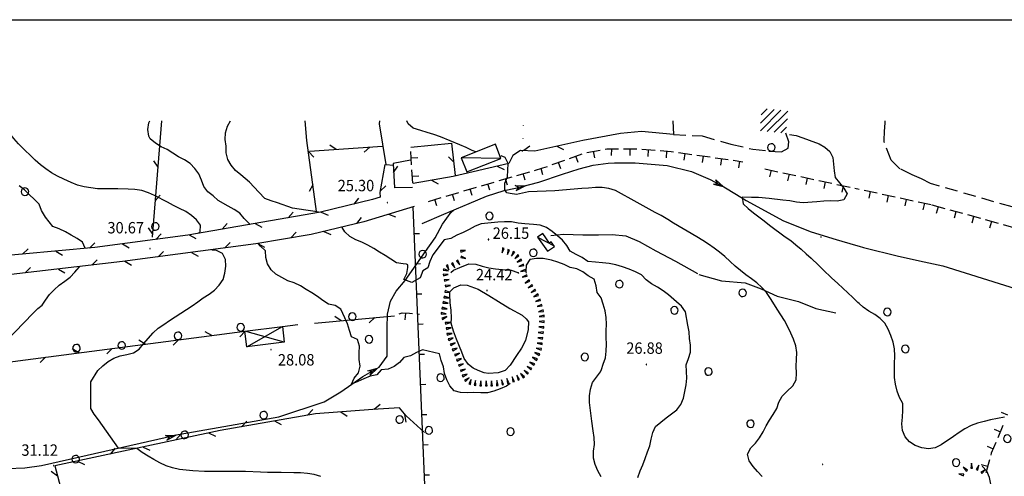
# Model space of a CAD drawing. Extents: x 1553969 to 1555577, y 4512174 to 4513619.
# Drawn here: x 1554950 to 1555243, y 4513483 to 4513619 of the extents above; entities that cross this region are included whole.
import ezdxf

# ---------------------------------------------------------------- set-up
doc = ezdxf.new("R2010")
doc.units = 0
doc.header["$LTSCALE"] = 15
doc.header["$MEASUREMENT"] = 0
for name, pattern in [('DASHDOT', [1, 0.5, -0.25, 0, -0.25]), ('DOT', [0.25, 0, -0.25]), ('HIDDEN', [0.375, 0.25, -0.125])]:
    doc.linetypes.add(name, pattern=pattern)
doc.layers.get('0').update_dxf_attribs({"linetype": 'CONTINUOUS'})
for name, color, linetype in [('ALBERO', 7, 'CONTINUOUS'), ('CAMPITURE-EDIFICI', 61, 'CONTINUOUS'), ('CAPANNA', 7, 'CONTINUOUS'), ('CURVA_DIRETT', 7, 'CONTINUOUS'), ('CURVA_INTERM', 7, 'CONTINUOUS'), ('DIAGONALI17', 7, 'CONTINUOUS'), ('DIVIS_COLTU', 7, 'CONTINUOUS'), ('FIUME', 7, 'CONTINUOUS'), ('MURO_A_CALCE', 7, 'CONTINUOUS'), ('MURO_A_SECCO', 7, 'CONTINUOUS'), ('PUNTO_QUOTA', 7, 'CONTINUOUS'), ('QUOTA', 7, 'CONTINUOUS'), ('RETE_METALL', 7, 'CONTINUOUS'), ('SENTIERO', 7, 'CONTINUOUS'), ('SOMM_SCARPAT', 7, 'CONTINUOUS'), ('STRADA_BIANCA', 7, 'CONTINUOUS'), ('TETTOIA', 7, 'CONTINUOUS'), ('ZONA-CORNICE', 7, 'CONTINUOUS')]:
    doc.layers.add(name, color=color, linetype=linetype)
doc.styles.add('COMPLEX', font='COMPLEX', dxfattribs={"height": 0.2})

# ---------------------------------------------------------------- blocks, each defined once
blk = doc.blocks.new('PUNTO')
at = {"layer": 'PUNTO_QUOTA', "color": 2, "linetype": 'CONTINUOUS'}
blk.add_lwpolyline([(-0.06, -0.06), (0.06, -0.06), (0.06, 0.06), (-0.06, 0.06)], close=True, dxfattribs=at)
at = {"layer": 'PUNTO_QUOTA', "color": 1, "linetype": 'CONTINUOUS'}
blk.add_lwpolyline([(0, 0), (0, 0)], dxfattribs=at)
at = {"layer": 'PUNTO_QUOTA', "color": 2, "linetype": 'CONTINUOUS'}
blk.add_lwpolyline([(0, 0), (0, 0)], dxfattribs=at)
blk.add_lwpolyline([(0, 0), (0, 0)], dxfattribs=at)
blk = doc.blocks.new('ALBERO')
at = {"layer": 'ALBERO', "color": 3, "linetype": 'CONTINUOUS'}
blk.add_lwpolyline([(1.06, 0.53), (0.8, 0.89), (0.44, 1.13), (0, 1.19), (-0.42, 1.09), (-0.78, 0.85), (-1.02, 0.47), (-1.08, 0.05), (-0.98, -0.39), (-0.74, -0.75), (-0.36, -0.97), (0.06, -1.05), (0.5, -0.95), (0.86, -0.69), (1.08, -0.33), (1.16, 0.11)], close=True, dxfattribs=at)
blk = doc.blocks.new('*X8')
at = {"color": 0}
for p, q in [((1555170.79, 4513590.45), (1555172.58, 4513592.23)), ((1555170.52, 4513585.69), (1555176.65, 4513591.82)), ((1555170.54, 4513587.95), (1555174.62, 4513592.03)), ((1555172.56, 4513585.48), (1555178.69, 4513591.61)), ((1555174.6, 4513585.27), (1555178.61, 4513589.29)), ((1555176.64, 4513585.07), (1555178.36, 4513586.79))]:
    blk.add_line(p, q, dxfattribs=at)

msp = doc.modelspace()

# ---------------------------------------------------------------- linework, layer by layer
at = {"layer": 'CAPANNA', "color": 1, "linetype": 'CONTINUOUS'}
for points in [[(1555082.91, 4513573.44), (1555093.13, 4513577.47), (1555091.46, 4513581.68), (1555081.25, 4513577.65), (1555082.91, 4513573.44)], [(1555107.02, 4513549.8), (1555109.06, 4513551.25), (1555108.11, 4513552.58), (1555107.61, 4513552.22), (1555105.59, 4513555.07), (1555104.05, 4513553.98), (1555107.02, 4513549.8)]]:
    msp.add_lwpolyline(points, dxfattribs=at)
at = {"layer": 'CURVA_DIRETT', "color": 50, "linetype": 'CONTINUOUS'}
for points in [[(1554962.7, 4513571.27), (1554960.84, 4513572.18), (1554959.03, 4513573.22), (1554957.36, 4513574.35), (1554955.75, 4513575.61), (1554954.18, 4513576.97), (1554952.64, 4513578.4), (1554951.18, 4513579.83), (1554949.2, 4513581.83), (1554947.82, 4513583.38), (1554946.57, 4513584.95), (1554945.42, 4513586.66), (1554944.39, 4513588.39), (1554944.26, 4513588.66)], [(1555002.97, 4513555.33), (1555003.37, 4513555.54), (1555003.52, 4513557.54), (1555002.27, 4513559.13), (1555000.75, 4513560.48), (1554999.07, 4513561.66), (1554997.22, 4513562.51), (1554995.41, 4513563.44), (1554993.61, 4513564.42), (1554989.8, 4513566.4), (1554987.93, 4513567.24), (1554985.96, 4513567.89), (1554983.93, 4513568.23), (1554981.93, 4513568.33), (1554978.84, 4513568.43), (1554976.82, 4513568.41), (1554972.8, 4513568.45), (1554970.77, 4513568.67), (1554968.75, 4513569.04), (1554966.8, 4513569.52), (1554964.93, 4513570.3), (1554962.7, 4513571.27)], [(1555039.42, 4513482.68), (1555037.43, 4513483.21), (1555035.41, 4513483.56), (1555033.36, 4513483.69), (1555031.34, 4513483.76), (1555027.59, 4513483.81), (1555025.53, 4513483.79), (1555023.47, 4513483.85), (1555021.41, 4513483.97), (1555016.87, 4513484.16), (1555014.86, 4513484.12), (1555006.71, 4513484.08), (1555004.63, 4513484.15), (1555001.23, 4513484.33), (1554999.18, 4513484.49), (1554997.2, 4513484.74), (1554995.16, 4513485.19), (1554993.23, 4513485.86), (1554991.36, 4513486.73), (1554989.59, 4513487.68), (1554987.83, 4513488.74), (1554986.12, 4513489.82), (1554984.48, 4513491.03), (1554979.03, 4513491.05), (1554973.07, 4513499.56), (1554971.78, 4513501.18), (1554970.73, 4513502.93), (1554970.73, 4513510.82), (1554972.9, 4513514.26), (1554974.32, 4513515.67), (1554975.89, 4513516.94), (1554977.66, 4513517.94), (1554979.55, 4513518.6), (1554981.52, 4513519.06), (1554983.5, 4513519.46), (1554985.18, 4513520.61), (1554986.49, 4513522.19), (1554989.32, 4513525.46), (1554990.86, 4513526.85), (1554992.51, 4513528), (1554994.28, 4513529.14), (1555001.02, 4513533.54), (1555002.64, 4513534.72), (1555004.32, 4513535.88), (1555006.05, 4513536.98), (1555007.68, 4513538.19), (1555009.03, 4513539.71), (1555010.2, 4513541.34), (1555010.74, 4513543.29), (1555011.05, 4513545.31), (1555010.96, 4513547.34), (1555010.04, 4513549.12), (1555008.23, 4513550.02), (1555006.91, 4513550.12)]]:
    msp.add_lwpolyline(points, dxfattribs=at)
at = {"layer": 'CURVA_INTERM', "color": 1, "linetype": 'CONTINUOUS'}
for points in [[(1555018.3, 4513557.77), (1555017.9, 4513558.18), (1555016.47, 4513559.6), (1555015.18, 4513561.13), (1555013.52, 4513562.26), (1555011.73, 4513563.23), (1555008.73, 4513564.94), (1555007.25, 4513566.31), (1555005.63, 4513567.49), (1555004.45, 4513569.11), (1555003.79, 4513571), (1555002.98, 4513572.85), (1555001.8, 4513574.48), (1555000.42, 4513575.92), (1554998.74, 4513577.01), (1554996.95, 4513577.93), (1554995.25, 4513579.03), (1554993.52, 4513580.09), (1554991.7, 4513580.95), (1554990.02, 4513582.06), (1554988.47, 4513583.33), (1554988.09, 4513584.13), (1554987.73, 4513586.1), (1554988.07, 4513588.08), (1554988.32, 4513588.66)], [(1555039.27, 4513561.4), (1555036.95, 4513561.71), (1555034.94, 4513562.01), (1555032.96, 4513562.38), (1555030.96, 4513562.69), (1555026.48, 4513564.21), (1555024.59, 4513564.88), (1555022.66, 4513565.52), (1555020.87, 4513567.41), (1555019.48, 4513568.93), (1555018.11, 4513570.38), (1555015.5, 4513572.62), (1555013.95, 4513573.89), (1555012.61, 4513575.43), (1555011.64, 4513577.18), (1555011.18, 4513579.14), (1555011.16, 4513581.14), (1555010.89, 4513583.13), (1555010.95, 4513585.13), (1555011.52, 4513587.07), (1555012.43, 4513588.66)], [(1555085.67, 4513579.44), (1555084.55, 4513579.84), (1555082.73, 4513580.75), (1555080.86, 4513581.55), (1555075.04, 4513583.93), (1555073.13, 4513584.57), (1555071.16, 4513585.19), (1555069.21, 4513585.76), (1555066.95, 4513586.47), (1555065.48, 4513587.84), (1555065.09, 4513588.66)], [(1555179.21, 4513584.59), (1555181.22, 4513584.3), (1555183.16, 4513583.65), (1555185.06, 4513582.97), (1555188.02, 4513581.84), (1555189.75, 4513580.84), (1555191.27, 4513579.53), (1555192.15, 4513577.72), (1555192.38, 4513575.73), (1555192.53, 4513573.73), (1555192.86, 4513571.74), (1555194.18, 4513570.2), (1555195.45, 4513568.64), (1555196.41, 4513566.88), (1555195.39, 4513565.16), (1555193.43, 4513564.72), (1555191.43, 4513564.85), (1555189.41, 4513564.72), (1555187.41, 4513564.54), (1555183.27, 4513564.24), (1555181.27, 4513564.47), (1555179.28, 4513564.82), (1555177.27, 4513565.01), (1555173.11, 4513565.49), (1555169.93, 4513565.8), (1555167.91, 4513565.83), (1555165.05, 4513565.91), (1555165.41, 4513563.93), (1555166.89, 4513562.59), (1555168.45, 4513561.3), (1555170.04, 4513560.04), (1555171.68, 4513558.82), (1555173.25, 4513557.58), (1555177.88, 4513554.08), (1555179.57, 4513552.99), (1555181.13, 4513551.72), (1555182.68, 4513550.42), (1555184.17, 4513549.05), (1555185.7, 4513547.7), (1555187.91, 4513545.67), (1555189.3, 4513544.22), (1555191.77, 4513541.9)], [(1555176.07, 4513504.79), (1555176.98, 4513506.58), (1555178.46, 4513507.97), (1555180.22, 4513509.67), (1555181.18, 4513511.45), (1555181.35, 4513513.47), (1555181.23, 4513515.51), (1555181.33, 4513517.52), (1555181.39, 4513519.58), (1555181.07, 4513521.62), (1555180.41, 4513523.57), (1555179.61, 4513525.42), (1555178.7, 4513527.29), (1555177.71, 4513529.1), (1555176.67, 4513530.82), (1555175.55, 4513532.52), (1555173.75, 4513535.37), (1555172.38, 4513537.46), (1555171, 4513539), (1555169.51, 4513540.38), (1555167.86, 4513541.62), (1555166.18, 4513542.78), (1555164.55, 4513544.05), (1555163.03, 4513545.36), (1555161.53, 4513546.76), (1555159.93, 4513548.2), (1555158.36, 4513549.5), (1555156.77, 4513550.75), (1555155.09, 4513551.92), (1555153.36, 4513553.02), (1555151.59, 4513554.07), (1555144.64, 4513558.18), (1555142.91, 4513559.27), (1555140.91, 4513560.46), (1555139.11, 4513561.35), (1555137.32, 4513562.3), (1555135.51, 4513563.3), (1555133.73, 4513564.35), (1555127.31, 4513567.93), (1555125.36, 4513568.54), (1555123.34, 4513568.76), (1555121.32, 4513568.76), (1555119.27, 4513568.64), (1555117.23, 4513568.47), (1555109.25, 4513567.77), (1555101.39, 4513567.56), (1555097.79, 4513566.71), (1555095.91, 4513567.05), (1555094.88, 4513567.22), (1555094.28, 4513568.1), (1555094.32, 4513570.11), (1555095.11, 4513571.95), (1555095.18, 4513573.98), (1555095.29, 4513576), (1555094.37, 4513577.79), (1555093.17, 4513578.27)], [(1554969.08, 4513550.71), (1554968.3, 4513552.46), (1554966.66, 4513553.61), (1554964.92, 4513554.63), (1554963.16, 4513555.62), (1554961.36, 4513556.52), (1554959.45, 4513557.18), (1554957.27, 4513559.96), (1554956.08, 4513561.97), (1554955.36, 4513563.85), (1554951.02, 4513568.07), (1554949.42, 4513569.29)], [(1555134, 4513482.37), (1555134.63, 4513484.28), (1555135.48, 4513486.11), (1555136.11, 4513488.04), (1555136.8, 4513489.94), (1555137.56, 4513491.81), (1555137.95, 4513493.78), (1555138.42, 4513495.74), (1555139.27, 4513497.58), (1555140.8, 4513498.87), (1555142.39, 4513500.09), (1555144.05, 4513501.28), (1555145.59, 4513502.55), (1555146.84, 4513504.12), (1555147.59, 4513505.98), (1555147.95, 4513507.97), (1555148.41, 4513509.93), (1555148.63, 4513511.92), (1555148.46, 4513513.95), (1555148.39, 4513515.96), (1555149.13, 4513517.81), (1555149.66, 4513519.75), (1555149.66, 4513521.77), (1555149.42, 4513523.79), (1555149.24, 4513525.8), (1555148.9, 4513527.79), (1555148.15, 4513531.75), (1555147, 4513533.39), (1555145.5, 4513534.72), (1555143.09, 4513536.77), (1555141.52, 4513538.02), (1555139.82, 4513539.1), (1555138.09, 4513540.13), (1555136.43, 4513541.29), (1555135.02, 4513542.73), (1555133.27, 4513543.71), (1555131.34, 4513544.46), (1555129.39, 4513545.15), (1555127.43, 4513545.74), (1555125.43, 4513546.15), (1555123.43, 4513546.39), (1555121.38, 4513546.54), (1555119.02, 4513546.75), (1555117.37, 4513547.91), (1555115.57, 4513548.82), (1555113.82, 4513549.8), (1555112.78, 4513551.51), (1555111.47, 4513553.07), (1555109.95, 4513554.4), (1555108.37, 4513555.73), (1555106.7, 4513556.85), (1555104.82, 4513557.59), (1555102.82, 4513557.73), (1555100.25, 4513557.95), (1555098.25, 4513558.21), (1555096.27, 4513558.55), (1555094.23, 4513558.59), (1555092.2, 4513558.45), (1555087.25, 4513558.01), (1555085.39, 4513557.23), (1555083.64, 4513556.27), (1555081.82, 4513555.41), (1555079.97, 4513554.58), (1555078.2, 4513553.62), (1555076.22, 4513553.23), (1555072.84, 4513548.76), (1555071.95, 4513546.74), (1555071.27, 4513544.85), (1555069.83, 4513544), (1555069.05, 4513541.86), (1555066.56, 4513540.5), (1555064.13, 4513541.41), (1555065.02, 4513543.15), (1555065.39, 4513544.93), (1555065.32, 4513545.7)], [(1555065.32, 4513545.7), (1555064.94, 4513545.99), (1555063.96, 4513546.05), (1555061.98, 4513546.34), (1555060.29, 4513547.39), (1555058.59, 4513548.5), (1555056.86, 4513549.53), (1555055.17, 4513550.61), (1555053.44, 4513551.62), (1555051.63, 4513552.49), (1555049.78, 4513553.25), (1555048, 4513554.18), (1555046.59, 4513555.62), (1555045.79, 4513556.86)], [(1555027.79, 4513541.99), (1555026.01, 4513542.92), (1555024.53, 4513544.28), (1555023.5, 4513546), (1555022.98, 4513547.93), (1555022.84, 4513549.93), (1555021.39, 4513551.31), (1555020.8, 4513551.97)], [(1554956.27, 4513533.75), (1554957.27, 4513535.19), (1554958.4, 4513536.87), (1554959.84, 4513538.3), (1554961.34, 4513539.66), (1554963, 4513540.85), (1554964.57, 4513542.12), (1554966.02, 4513543.52), (1554967.33, 4513545.04), (1554967.46, 4513545.23)], [(1555078.16, 4513543.44), (1555079, 4513544.18), (1555080.86, 4513544.96), (1555083.56, 4513546.04), (1555085.59, 4513545.97), (1555087.52, 4513545.38), (1555089.48, 4513544.84), (1555091.5, 4513544.53), (1555093.52, 4513544.39), (1555096.21, 4513544.15), (1555098.12, 4513543.46), (1555098.41, 4513543.16)], [(1555123.17, 4513514.56), (1555123.64, 4513516.16), (1555124.3, 4513518.05), (1555124.48, 4513520.04), (1555124.58, 4513522.05), (1555124.54, 4513524.06), (1555124.54, 4513526.06), (1555124.64, 4513528.07), (1555124.52, 4513530.07), (1555124.21, 4513532.06), (1555123.64, 4513533.99), (1555123.02, 4513535.91), (1555121.86, 4513537.54), (1555121.5, 4513539.52), (1555120.89, 4513541.43), (1555119.18, 4513542.47), (1555117.55, 4513543.67), (1555115.75, 4513544.56), (1555113.77, 4513544.93), (1555111.95, 4513545.83), (1555110.08, 4513546.55), (1555108.16, 4513547.18), (1555105.7, 4513547.59), (1555103.7, 4513547.66), (1555101.7, 4513547.38), (1555100.64, 4513545.68), (1555100.5, 4513543.68), (1555100.61, 4513543.27)], [(1555095.86, 4513510.36), (1555094.78, 4513509.61), (1555092.93, 4513508.82), (1555091.05, 4513508.08), (1555089.1, 4513507.58), (1555087.09, 4513507.57), (1555085.08, 4513507.72), (1555083.07, 4513507.63), (1555081.07, 4513507.69), (1555079.21, 4513508.16), (1555077.9, 4513509.68), (1555076.95, 4513511.44), (1555076.32, 4513513.36), (1555075.96, 4513515.34), (1555075.27, 4513517.22), (1555074.8, 4513519.18), (1555069.73, 4513520.37), (1555067.89, 4513519.59), (1555066.14, 4513518.61), (1555064.18, 4513518.15), (1555062.88, 4513516.62), (1555061.28, 4513515.41), (1555059.43, 4513514.65), (1555057.42, 4513514.45), (1555056.05, 4513512.98), (1555054.08, 4513512.57), (1555052.23, 4513511.8), (1555050.39, 4513510.98), (1555048.5, 4513510.18), (1555049.36, 4513511.99), (1555050.59, 4513513.57), (1555051.09, 4513515.52), (1555050.87, 4513517.51), (1555050.78, 4513519.52), (1555050.91, 4513521.52), (1555050.34, 4513523.45), (1555048.52, 4513524.29), (1555047.91, 4513526.21), (1555047.38, 4513528.14), (1555046.54, 4513529.97), (1555045.32, 4513532.5), (1555043.64, 4513533.62), (1555041.68, 4513534), (1555039.98, 4513535.08), (1555038.4, 4513536.33), (1555036.7, 4513537.41), (1555034.98, 4513538.44), (1555033.27, 4513539.51), (1555031.44, 4513540.35), (1555029.53, 4513540.99), (1555027.79, 4513541.99)], [(1555200, 4513534.22), (1555199.64, 4513534.53), (1555198.15, 4513535.99), (1555195.16, 4513538.82), (1555193.64, 4513540.19), (1555191.77, 4513541.9)], [(1554938.93, 4513512.56), (1554943.05, 4513519.43), (1554944.21, 4513521.12), (1554945.41, 4513522.75), (1554946.71, 4513524.27), (1554948.18, 4513525.74), (1554953.5, 4513531.27), (1554954.94, 4513532.68), (1554956.27, 4513533.75)], [(1555213.01, 4513502.34), (1555212.98, 4513504.37), (1555212.07, 4513506.21), (1555211.34, 4513508.12), (1555210.84, 4513510.14), (1555210.57, 4513512.13), (1555210.52, 4513514.15), (1555210.59, 4513516.19), (1555210.63, 4513518.65), (1555210.51, 4513520.66), (1555210.14, 4513522.7), (1555209.48, 4513524.64), (1555208.68, 4513526.53), (1555207.68, 4513528.33), (1555206.3, 4513529.79), (1555204.66, 4513530.95), (1555202.86, 4513531.96), (1555201.2, 4513533.17), (1555200, 4513534.22)], [(1555123.04, 4513482.52), (1555122.06, 4513484.32), (1555121.27, 4513486.19), (1555120.71, 4513488.14), (1555120.77, 4513490.18), (1555121.08, 4513492.19), (1555120.93, 4513494.23), (1555120.61, 4513496.23), (1555120.2, 4513499.14), (1555119.52, 4513504.67), (1555119.57, 4513506.72), (1555119.82, 4513508.71), (1555120.43, 4513510.62), (1555121.61, 4513512.25), (1555122.84, 4513513.84), (1555123.17, 4513514.56)], [(1555171.03, 4513482.63), (1555169.63, 4513484.1), (1555168.35, 4513485.66), (1555167.23, 4513487.35), (1555166.73, 4513489.32), (1555167.66, 4513491.14), (1555169.06, 4513492.61), (1555170.3, 4513494.19), (1555171.32, 4513495.97), (1555172.23, 4513497.75), (1555173.26, 4513499.47), (1555174.38, 4513501.15), (1555175.41, 4513502.9), (1555176.07, 4513504.79), (1555176.38, 4513505.6)], [(1555243.32, 4513500.34), (1555241.27, 4513499.96), (1555239.21, 4513499.53), (1555237.25, 4513499.07), (1555235.3, 4513498.53), (1555233.42, 4513497.81), (1555231.57, 4513496.86), (1555229.84, 4513495.74), (1555228.18, 4513494.57), (1555224.48, 4513492.05), (1555222.69, 4513491.17), (1555220.66, 4513490.9), (1555218.67, 4513491.2), (1555216.72, 4513491.84), (1555215.02, 4513492.94), (1555213.73, 4513494.51), (1555212.89, 4513496.34), (1555212.7, 4513498.33), (1555212.95, 4513500.32), (1555213.01, 4513502.34)], [(1555238.77, 4513466.5), (1555238.66, 4513468.5), (1555238.8, 4513470.56), (1555239.16, 4513474.63), (1555239.41, 4513478.33), (1555239.3, 4513480.32), (1555238.9, 4513482.33), (1555238.06, 4513484.18), (1555236.71, 4513485.69)]]:
    msp.add_lwpolyline(points, dxfattribs=at)
at = {"layer": 'DIAGONALI17', "color": 4, "linetype": 'CONTINUOUS'}
for p, q in [((1555093.13, 4513577.47), (1555081.25, 4513577.65)), ((1555109.07, 4513551.28), (1555104.08, 4513553.94)), ((1555028.4, 4513522.68), (1555016.73, 4513525.93)), ((1555017.34, 4513521.31), (1555027.91, 4513527.37))]:
    msp.add_line(p, q, dxfattribs=at)
at = {"layer": 'DIVIS_COLTU', "linetype": 'DOT'}
msp.add_lwpolyline([(1555099.56, 4513579.48), (1555099.93, 4513588.66)], dxfattribs=at)
at = {"layer": 'FIUME', "color": 5, "linetype": 'CONTINUOUS'}
msp.add_line((1555224.94, 4513545.49), (1555262.39, 4513533.66), dxfattribs=at)
for points in [[(1555069.59, 4513558.07), (1555076.09, 4513560.83), (1555083.64, 4513564.05), (1555088.84, 4513566.19), (1555094.05, 4513567.88), (1555097.43, 4513568.63), (1555099.45, 4513569.09), (1555104.46, 4513570.36), (1555111.52, 4513572.77), (1555116.48, 4513574.41), (1555120.64, 4513575.42), (1555125.14, 4513576.05), (1555126.97, 4513576.2), (1555130.85, 4513576.19), (1555133.21, 4513576.12), (1555142.71, 4513575.37), (1555149.94, 4513573.62), (1555155.57, 4513571.22), (1555159.64, 4513568.96), (1555163.37, 4513566.75), (1555166.32, 4513564.96), (1555177.38, 4513558.84), (1555185.63, 4513555.59), (1555193.16, 4513553.26), (1555198.91, 4513551.59), (1555200, 4513551.27)], [(1555097.68, 4513567.94), (1555100.34, 4513569.29), (1555097.68, 4513567.94), (1555098.44, 4513568.85), (1555097.35, 4513569.36), (1555100.34, 4513569.29)], [(1555156.56, 4513569.84), (1555159.45, 4513569.07), (1555156.56, 4513569.84), (1555157.74, 4513570.01), (1555157.26, 4513571.11), (1555159.45, 4513569.07)], [(1554995.74, 4513494.93), (1555026.82, 4513500.43), (1555040.38, 4513504.92), (1555045.32, 4513507.85), (1555051.96, 4513512.43), (1555056.8, 4513515.23), (1555059.14, 4513518.47), (1555059.14, 4513523.08), (1555059.13, 4513526.85), (1555059.23, 4513531.02), (1555060.16, 4513534.96), (1555061.89, 4513537.88), (1555064.52, 4513541.04), (1555070.59, 4513549.68), (1555073.51, 4513553.78), (1555075.71, 4513557.89), (1555078.3, 4513561.45), (1555079, 4513562.08)], [(1555200, 4513551.27), (1555201.3, 4513550.89), (1555211.72, 4513548.32), (1555219.42, 4513546.68), (1555224.94, 4513545.49)], [(1555054.12, 4513512.84), (1555056.26, 4513514.92), (1555054.12, 4513512.84), (1555054.58, 4513513.93), (1555053.39, 4513514.1), (1555056.26, 4513514.92)], [(1554945.82, 4513485.06), (1554951.07, 4513485.21), (1554956.07, 4513485.87), (1554996.01, 4513494.93)], [(1554993.48, 4513493.45), (1554996.08, 4513494.93), (1554993.48, 4513493.45), (1554994.2, 4513494.4), (1554993.09, 4513494.86), (1554996.08, 4513494.93)]]:
    msp.add_lwpolyline(points, dxfattribs=at)
msp.add_lwpolyline([(1555081.13, 4513539.75), (1555083, 4513539.65), (1555086.32, 4513538.51), (1555089.54, 4513536.59), (1555092.37, 4513534.77), (1555095.82, 4513532.73), (1555099.5, 4513530.75), (1555100.6, 4513529.66), (1555101.34, 4513528.71), (1555101.29, 4513526.42), (1555100.4, 4513523.21), (1555099.26, 4513520.86), (1555097.8, 4513518.71), (1555095.86, 4513515.82), (1555094.41, 4513514.29), (1555092.28, 4513513.51), (1555089.45, 4513513.37), (1555088.09, 4513513.57), (1555086.32, 4513514.29), (1555084.82, 4513514.94), (1555083.43, 4513515.99), (1555082.18, 4513517.86), (1555081.45, 4513519.7), (1555079.91, 4513523.57), (1555079, 4513525.97), (1555078.31, 4513528.37), (1555078.36, 4513529.82), (1555078.29, 4513532.27), (1555077.96, 4513534.46), (1555077.85, 4513536.93), (1555077.92, 4513537.7), (1555079.06, 4513538.91)], close=True, dxfattribs=at)
at = {"layer": 'MURO_A_CALCE', "linetype": 'CONTINUOUS'}
for p, q in [((1555067.28, 4513555.05), (1555068.78, 4513555.12)), ((1555067.66, 4513546.06), (1555069.16, 4513546.12)), ((1555068.04, 4513537.07), (1555069.54, 4513537.13)), ((1555068.42, 4513528.08), (1555069.92, 4513528.14)), ((1555068.8, 4513519.09), (1555070.3, 4513519.15)), ((1555069.18, 4513510.09), (1555070.68, 4513510.16)), ((1555069.56, 4513501.1), (1555071.05, 4513501.16)), ((1555069.93, 4513492.11), (1555071.43, 4513492.17)), ((1555070.31, 4513483.12), (1555071.81, 4513483.18))]:
    msp.add_line(p, q, dxfattribs=at)
msp.add_lwpolyline([(1555200, 4513462.96), (1555183.65, 4513463.01), (1555125.57, 4513464.17), (1555071.14, 4513463.51), (1555066.95, 4513562.93)], dxfattribs=at)
at = {"layer": 'MURO_A_SECCO', "linetype": 'CONTINUOUS'}
for p, q in [((1555066.44, 4513575.58), (1555066.19, 4513579.57)), ((1555068.31, 4513577.7), (1555066.32, 4513577.57)), ((1555113.56, 4513577.49), (1555117.32, 4513578.85)), ((1555116.12, 4513576.29), (1555115.44, 4513578.17)), ((1555118.76, 4513579.24), (1555122.69, 4513579.98)), ((1555121.1, 4513577.65), (1555120.73, 4513579.61)), ((1555126.14, 4513578.36), (1555126.16, 4513580.36)), ((1555129.66, 4513580.32), (1555133.66, 4513580.29)), ((1555131.64, 4513578.3), (1555131.66, 4513580.3)), ((1555135.15, 4513580.21), (1555139.14, 4513579.93)), ((1555137.01, 4513578.07), (1555137.15, 4513580.07)), ((1555142.49, 4513577.68), (1555142.64, 4513579.68)), ((1555146.11, 4513579.27), (1555150.07, 4513578.69)), ((1555147.8, 4513577), (1555148.09, 4513578.98)), ((1555151.55, 4513578.48), (1555155.51, 4513577.91)), ((1555153.25, 4513576.22), (1555153.53, 4513578.19)), ((1555157, 4513577.69), (1555160.96, 4513577.12)), ((1555108.39, 4513575.62), (1555112.15, 4513576.98)), ((1555110.95, 4513574.42), (1555110.27, 4513576.3)), ((1555158.69, 4513575.43), (1555158.98, 4513577.41)), ((1555162.44, 4513576.91), (1555165.28, 4513576.5)), ((1555164.13, 4513574.64), (1555164.42, 4513576.62)), ((1555066.79, 4513570.09), (1555066.54, 4513574.08)), ((1555068.66, 4513572.21), (1555066.67, 4513572.08)), ((1555092.59, 4513570.86), (1555096.44, 4513571.97)), ((1555097.88, 4513572.38), (1555101.72, 4513573.49)), ((1555100.36, 4513571.02), (1555099.8, 4513572.94)), ((1555105.64, 4513572.54), (1555105.09, 4513574.46)), ((1555171.85, 4513574.35), (1555175.76, 4513573.51)), ((1555173.38, 4513571.97), (1555173.8, 4513573.93)), ((1555177.23, 4513573.2), (1555181.14, 4513572.36)), ((1555178.76, 4513570.82), (1555179.18, 4513572.78)), ((1555182.6, 4513572.05), (1555186.52, 4513571.21)), ((1555082.03, 4513567.78), (1555085.87, 4513568.91)), ((1555087.31, 4513569.33), (1555091.15, 4513570.44)), ((1555089.79, 4513567.97), (1555089.23, 4513569.89)), ((1555095.07, 4513569.49), (1555094.52, 4513571.41)), ((1555184.14, 4513569.67), (1555184.56, 4513571.63)), ((1555187.98, 4513570.9), (1555191.89, 4513570.06)), ((1555189.52, 4513568.52), (1555189.94, 4513570.48)), ((1555193.36, 4513569.75), (1555197.27, 4513568.91)), ((1555194.9, 4513567.37), (1555195.32, 4513569.33)), ((1555071.48, 4513564.68), (1555075.32, 4513565.81)), ((1555076.76, 4513566.23), (1555080.59, 4513567.36)), ((1555079.24, 4513564.88), (1555078.67, 4513566.8)), ((1555084.52, 4513566.43), (1555083.95, 4513568.35)), ((1555198.74, 4513568.6), (1555200, 4513568.33)), ((1555201.47, 4513568.02), (1555205.38, 4513567.17)), ((1555203, 4513565.64), (1555203.42, 4513567.6)), ((1555206.84, 4513566.86), (1555210.75, 4513566.01)), ((1555208.38, 4513564.48), (1555208.8, 4513566.43)), ((1555073.96, 4513563.33), (1555073.4, 4513565.25)), ((1555212.22, 4513565.69), (1555216.13, 4513564.85)), ((1555213.75, 4513563.32), (1555214.17, 4513565.27)), ((1555217.59, 4513564.53), (1555221.5, 4513563.69)), ((1555219.13, 4513562.15), (1555219.55, 4513564.11)), ((1555221.72, 4513563.64), (1555225.57, 4513562.58)), ((1555223.11, 4513561.18), (1555223.64, 4513563.11)), ((1555227.02, 4513562.18), (1555230.87, 4513561.11)), ((1555228.41, 4513559.72), (1555228.95, 4513561.65)), ((1555232.32, 4513560.71), (1555236.18, 4513559.65)), ((1555233.72, 4513558.25), (1555234.25, 4513560.18)), ((1555237.62, 4513559.25), (1555241.48, 4513558.19)), ((1555239.02, 4513556.79), (1555239.55, 4513558.72)), ((1555242.92, 4513557.79), (1555246.78, 4513556.72)), ((1555064.56, 4513529.39), (1555064.71, 4513531.38)), ((1555068.2, 4513531.12), (1555068.82, 4513531.07)), ((1555242.4, 4513501.83), (1555244.25, 4513501.05)), ((1555240.27, 4513496.76), (1555242.12, 4513495.98)), ((1555242.89, 4513497.83), (1555241.34, 4513494.14)), ((1555238.14, 4513491.68), (1555239.99, 4513490.91)), ((1555238.88, 4513487.6), (1555237.8, 4513483.74)), ((1555236.41, 4513486.21), (1555238.34, 4513485.67))]:
    msp.add_line(p, q, dxfattribs=at)
for points in [[(1555124.17, 4513580.26), (1555124.72, 4513580.37), (1555128.16, 4513580.34)], [(1555140.64, 4513579.82), (1555143.86, 4513579.59), (1555144.62, 4513579.48)], [(1555103.16, 4513573.91), (1555105.67, 4513574.63), (1555106.98, 4513575.1)], [(1555062.78, 4513531.12), (1555063.64, 4513531.46), (1555065.8, 4513531.3), (1555066.71, 4513531.23)], [(1555240.76, 4513492.75), (1555239.43, 4513489.58), (1555239.28, 4513489.04)]]:
    msp.add_lwpolyline(points, dxfattribs=at)
at = {"layer": 'RETE_METALL', "color": 3, "linetype": 'CONTINUOUS'}
for p, q in [((1555036.02, 4513579.65), (1555057.8, 4513581.1)), ((1555044, 4513580.18), (1555042.11, 4513581.46)), ((1555052.28, 4513579.33), (1555053.98, 4513580.85)), ((1555101.78, 4513581.12), (1555099.93, 4513579.79)), ((1555109.77, 4513581.11), (1555111.83, 4513580.13)), ((1555037.3, 4513577.9), (1555035.67, 4513579.5)), ((1555077.44, 4513578), (1555079.03, 4513576.37)), ((1554989.49, 4513576.74), (1554990.74, 4513574.84)), ((1555061.11, 4513573.26), (1555062.39, 4513575.15)), ((1555091.98, 4513575.12), (1555094.05, 4513574.17)), ((1555037.01, 4513569.59), (1555035.87, 4513567.62)), ((1555057.09, 4513567.76), (1555058.77, 4513569.3)), ((1555066.78, 4513568.83), (1555061.27, 4513568.7)), ((1555072.43, 4513570.95), (1555074.44, 4513569.89)), ((1554989.94, 4513564.87), (1554991.48, 4513566.55)), ((1555050.61, 4513565.64), (1555049.19, 4513563.85)), ((1555031.17, 4513561.43), (1555029.63, 4513559.74)), ((1555039.49, 4513561.45), (1555041.57, 4513560.52)), ((1555059.58, 4513560.85), (1555061.71, 4513560.04)), ((1555011.46, 4513558.04), (1555009.92, 4513556.35)), ((1555019.78, 4513558.05), (1555021.79, 4513556.97)), ((1555051.4, 4513559.84), (1555049.98, 4513558.05)), ((1554987.89, 4513556.81), (1554989.15, 4513554.9)), ((1554991.76, 4513554.95), (1554990.16, 4513553.33)), ((1555000.07, 4513554.66), (1555002.08, 4513553.58)), ((1555031.99, 4513555.46), (1555030.46, 4513553.77)), ((1555040.26, 4513555.71), (1555042.34, 4513554.77)), ((1554971.99, 4513552.32), (1554970.32, 4513550.76)), ((1554980.24, 4513552.02), (1554982.21, 4513550.86)), ((1555012.29, 4513552.38), (1555010.69, 4513550.76)), ((1555020.6, 4513552.09), (1555022.61, 4513551.01)), ((1554952.07, 4513550.49), (1554950.41, 4513548.94)), ((1554960.36, 4513549.85), (1554962.28, 4513548.62)), ((1554992.46, 4513549.76), (1554990.86, 4513548.13)), ((1555000.77, 4513549.44), (1555002.74, 4513548.29)), ((1554972.64, 4513547.25), (1554971.02, 4513545.66)), ((1554980.95, 4513546.82), (1554982.91, 4513545.67)), ((1554952.78, 4513544.95), (1554951.15, 4513543.35)), ((1554961.08, 4513544.5), (1554963.03, 4513543.32)), ((1555037.54, 4513528.33), (1555061.36, 4513530.58)), ((1555027.91, 4513527.37), (1555032.48, 4513527.96)), ((1555045.5, 4513529.08), (1555043.58, 4513530.31)), ((1555053.8, 4513528.46), (1555055.46, 4513530.02)), ((1554939.42, 4513515.92), (1555016.73, 4513525.93)), ((1555006.86, 4513524.65), (1555004.89, 4513525.81)), ((1555015.17, 4513524.32), (1555016.77, 4513525.94)), ((1554987.02, 4513522.08), (1554985.06, 4513523.24)), ((1554995.33, 4513521.75), (1554996.94, 4513523.37)), ((1554967.19, 4513519.52), (1554965.22, 4513520.67)), ((1554975.5, 4513519.18), (1554977.11, 4513520.8)), ((1554955.67, 4513516.61), (1554957.27, 4513518.23)), ((1555057.04, 4513504.14), (1555055.34, 4513502.62)), ((1555036.96, 4513502.61), (1555035.43, 4513500.92)), ((1555045.37, 4513501.89), (1555047.27, 4513500.63)), ((1555017.26, 4513499.16), (1555015.73, 4513497.47)), ((1555025.58, 4513499.19), (1555027.59, 4513498.12)), ((1555064.34, 4513501.12), (1555064.74, 4513498.88)), ((1555005.9, 4513495.61), (1555007.95, 4513494.62)), ((1554997.59, 4513495.27), (1554996.12, 4513493.52)), ((1554978.03, 4513491.09), (1554976.56, 4513489.34)), ((1554986.34, 4513491.43), (1554988.4, 4513490.44)), ((1554966.78, 4513487.25), (1554968.84, 4513486.26)), ((1554958.97, 4513484.22), (1554960.79, 4513482.84))]:
    msp.add_line(p, q, dxfattribs=at)
for points in [[(1555058.44, 4513575.65), (1555057.02, 4513567.36), (1555057.1, 4513565.96), (1555054.8, 4513565.23), (1555039.32, 4513561.41), (1554999.73, 4513554.6), (1554971.91, 4513550.91), (1554939.34, 4513547.92), (1554913.45, 4513545.17), (1554896.3, 4513544.64), (1554889.58, 4513545.22), (1554884.38, 4513546.21), (1554879.3, 4513547.51), (1554875.35, 4513548.63), (1554867.46, 4513553.61), (1554857.41, 4513565.78), (1554846.43, 4513578.43), (1554841.6, 4513586.43), (1554840.37, 4513588.66)], [(1554991.85, 4513588.66), (1554989.07, 4513553.96)], [(1555038.09, 4513561.66), (1555035.21, 4513582.86), (1555034.69, 4513588.66)], [(1555056.86, 4513588.66), (1555056.8, 4513587.78), (1555058.78, 4513575.65), (1555061.09, 4513575.48)], [(1555144.4, 4513588.66), (1555144.57, 4513584.62), (1555135.09, 4513585.53), (1555128.81, 4513584.91), (1555117.54, 4513582.83), (1555103.2, 4513579.66), (1555098.93, 4513579.83), (1555096.67, 4513578.37), (1555095.5, 4513575.94), (1555078.91, 4513572.09), (1555066.98, 4513570)], [(1555066.19, 4513580.81), (1555078.4, 4513582.06), (1555079.46, 4513572.41)], [(1555066.09, 4513576.96), (1555060.93, 4513576.01), (1555061.41, 4513568.74)], [(1555067.23, 4513563.19), (1555052.25, 4513558.6), (1555036.46, 4513554.8), (1555020.02, 4513551.99), (1554980.17, 4513546.72), (1554940.94, 4513542.16), (1554910.29, 4513538.16), (1554894.48, 4513536.62), (1554888.76, 4513536.06), (1554890.06, 4513532.38), (1554889.61, 4513528.03), (1554888.37, 4513524.19), (1554886.17, 4513522.08), (1554881.84, 4513520.61), (1554873.57, 4513531.49)], [(1555070.29, 4513495.78), (1555064.83, 4513500.68), (1555062.82, 4513503.13), (1555054.91, 4513502.59), (1555037.84, 4513501.34), (1555009.39, 4513496.36), (1554960, 4513485.8), (1554969.27, 4513451.04)]]:
    msp.add_lwpolyline(points, dxfattribs=at)
at = {"layer": 'SENTIERO', "color": 50, "linetype": 'DASHDOT'}
msp.add_lwpolyline([(1555107.96, 4513554.45), (1555111.77, 4513554.92), (1555117.57, 4513554.71), (1555122.27, 4513554.74), (1555126.29, 4513554.76), (1555130.43, 4513554.36), (1555134.41, 4513552.67), (1555139.3, 4513549.95), (1555145.21, 4513546.88), (1555152.2, 4513542.88), (1555158.96, 4513540.93), (1555166, 4513540.37), (1555170.75, 4513538.57), (1555175.5, 4513536.43), (1555181.92, 4513534.83), (1555187.07, 4513532.71), (1555193.03, 4513531.42)], dxfattribs=at)
at = {"layer": 'SOMM_SCARPAT', "color": 1, "linetype": 'CONTINUOUS'}
for points in [[(1555081.12, 4513549.49), (1555082.55, 4513550.02), (1555081.03, 4513549.98), (1555081.12, 4513549.49)], [(1555081.11, 4513547.89), (1555082.62, 4513547.66), (1555081.27, 4513548.35), (1555081.11, 4513547.89)], [(1555093.63, 4513550.79), (1555093.44, 4513549.28), (1555094.1, 4513550.64), (1555093.63, 4513550.79)], [(1555095.22, 4513550.3), (1555095.03, 4513548.79), (1555095.68, 4513550.16), (1555095.22, 4513550.3)], [(1555096.78, 4513549.75), (1555096.32, 4513548.3), (1555097.22, 4513549.52), (1555096.78, 4513549.75)], [(1555098.16, 4513548.81), (1555097.25, 4513547.59), (1555098.49, 4513548.45), (1555098.16, 4513548.81)], [(1555076.82, 4513545.53), (1555077.61, 4513544.23), (1555077.27, 4513545.71), (1555076.82, 4513545.53)], [(1555078.38, 4513546.05), (1555079.37, 4513544.89), (1555078.81, 4513546.3), (1555078.38, 4513546.05)], [(1555079.83, 4513546.87), (1555080.84, 4513545.73), (1555080.24, 4513547.13), (1555079.83, 4513546.87)], [(1555099.15, 4513547.48), (1555097.95, 4513546.55), (1555099.38, 4513547.05), (1555099.15, 4513547.48)], [(1555099.83, 4513545.97), (1555098.5, 4513545.24), (1555099.99, 4513545.5), (1555099.83, 4513545.97)], [(1555075.94, 4513542.46), (1555077.41, 4513542.86), (1555075.9, 4513542.95), (1555075.94, 4513542.46)], [(1555075.92, 4513544.13), (1555077.44, 4513543.96), (1555076.06, 4513544.6), (1555075.92, 4513544.13)], [(1555100.34, 4513544.39), (1555098.97, 4513543.72), (1555100.48, 4513543.91), (1555100.34, 4513544.39)], [(1555100.82, 4513542.8), (1555099.5, 4513542.05), (1555100.99, 4513542.34), (1555100.82, 4513542.8)], [(1555076.28, 4513540.83), (1555077.69, 4513541.4), (1555076.18, 4513541.31), (1555076.28, 4513540.83)], [(1555076.57, 4513539.2), (1555078.03, 4513539.63), (1555076.52, 4513539.69), (1555076.57, 4513539.2)], [(1555101.52, 4513541.3), (1555100.37, 4513540.3), (1555101.77, 4513540.88), (1555101.52, 4513541.3)], [(1555102.38, 4513539.88), (1555101.24, 4513538.87), (1555102.63, 4513539.47), (1555102.38, 4513539.88)], [(1555076.11, 4513535.93), (1555077.63, 4513535.92), (1555076.2, 4513536.42), (1555076.11, 4513535.93)], [(1555076.42, 4513537.57), (1555077.94, 4513537.54), (1555076.51, 4513538.05), (1555076.42, 4513537.57)], [(1555103.25, 4513538.47), (1555102.13, 4513537.45), (1555103.52, 4513538.06), (1555103.25, 4513538.47)], [(1555104.15, 4513537.07), (1555102.93, 4513536.17), (1555104.37, 4513536.63), (1555104.15, 4513537.07)], [(1555075.81, 4513534.3), (1555077.33, 4513534.29), (1555075.9, 4513534.78), (1555075.81, 4513534.3)], [(1555104.8, 4513535.54), (1555103.44, 4513534.86), (1555104.94, 4513535.07), (1555104.8, 4513535.54)], [(1555105.27, 4513533.95), (1555103.91, 4513533.28), (1555105.41, 4513533.48), (1555105.27, 4513533.95)], [(1555075.28, 4513531.02), (1555076.8, 4513531.15), (1555075.33, 4513531.51), (1555075.28, 4513531.02)], [(1555075.52, 4513532.67), (1555077.04, 4513532.67), (1555075.6, 4513533.15), (1555075.52, 4513532.67)], [(1555105.71, 4513532.35), (1555104.3, 4513531.78), (1555105.81, 4513531.87), (1555105.71, 4513532.35)], [(1555106.01, 4513530.71), (1555104.53, 4513530.36), (1555106.04, 4513530.22), (1555106.01, 4513530.71)], [(1555075.69, 4513529.41), (1555076.93, 4513530.3), (1555075.48, 4513529.85), (1555075.69, 4513529.41)], [(1555076.59, 4513528.07), (1555078.03, 4513528.56), (1555076.51, 4513528.56), (1555076.59, 4513528.07)], [(1555106.01, 4513529.05), (1555104.5, 4513528.88), (1555105.98, 4513528.56), (1555106.01, 4513529.05)], [(1555076.84, 4513526.43), (1555078.29, 4513526.92), (1555076.77, 4513526.92), (1555076.84, 4513526.43)], [(1555077.09, 4513524.79), (1555078.54, 4513525.27), (1555077.02, 4513525.28), (1555077.09, 4513524.79)], [(1555105.77, 4513525.74), (1555104.26, 4513525.62), (1555105.73, 4513525.25), (1555105.77, 4513525.74)], [(1555105.92, 4513527.39), (1555104.4, 4513527.26), (1555105.87, 4513526.9), (1555105.92, 4513527.39)], [(1555077.54, 4513523.19), (1555078.85, 4513523.98), (1555077.36, 4513523.65), (1555077.54, 4513523.19)], [(1555078.15, 4513521.65), (1555079.44, 4513522.46), (1555077.96, 4513522.1), (1555078.15, 4513521.65)], [(1555105.44, 4513522.43), (1555103.92, 4513522.36), (1555105.38, 4513521.95), (1555105.44, 4513522.43)], [(1555105.62, 4513524.08), (1555104.1, 4513523.97), (1555105.57, 4513523.6), (1555105.62, 4513524.08)], [(1555078.79, 4513520.11), (1555080.07, 4513520.93), (1555078.6, 4513520.57), (1555078.79, 4513520.11)], [(1555079.42, 4513518.58), (1555080.71, 4513519.39), (1555079.23, 4513519.03), (1555079.42, 4513518.58)], [(1555104.73, 4513519.19), (1555103.25, 4513519.58), (1555104.52, 4513518.74), (1555104.73, 4513519.19)], [(1555105.19, 4513520.79), (1555103.67, 4513520.88), (1555105.08, 4513520.31), (1555105.19, 4513520.79)], [(1555080.05, 4513517.04), (1555081.34, 4513517.85), (1555079.86, 4513517.5), (1555080.05, 4513517.04)], [(1555080.62, 4513515.49), (1555081.94, 4513516.25), (1555080.45, 4513515.95), (1555080.62, 4513515.49)], [(1555103.19, 4513516.24), (1555101.77, 4513516.77), (1555102.95, 4513515.82), (1555103.19, 4513516.24)], [(1555104, 4513517.7), (1555102.55, 4513518.17), (1555103.77, 4513517.26), (1555104, 4513517.7)], [(1555081.17, 4513513.92), (1555082.5, 4513514.66), (1555081.01, 4513514.38), (1555081.17, 4513513.92)], [(1555081.75, 4513512.36), (1555083.05, 4513513.15), (1555081.57, 4513512.82), (1555081.75, 4513512.36)], [(1555100.12, 4513512.36), (1555099, 4513513.39), (1555099.73, 4513512.06), (1555100.12, 4513512.36)], [(1555101.33, 4513513.5), (1555100.03, 4513514.29), (1555101.01, 4513513.13), (1555101.33, 4513513.5)], [(1555102.33, 4513514.82), (1555100.93, 4513515.41), (1555102.07, 4513514.41), (1555102.33, 4513514.82)], [(1555082.58, 4513510.92), (1555083.63, 4513512.03), (1555082.29, 4513511.32), (1555082.58, 4513510.92)], [(1555084.01, 4513510.09), (1555084.28, 4513511.59), (1555083.55, 4513510.25), (1555084.01, 4513510.09)], [(1555085.65, 4513509.78), (1555085.54, 4513511.3), (1555085.16, 4513509.83), (1555085.65, 4513509.78)], [(1555087.31, 4513509.67), (1555087.1, 4513511.18), (1555086.82, 4513509.69), (1555087.31, 4513509.67)], [(1555088.97, 4513509.64), (1555088.73, 4513511.14), (1555088.48, 4513509.65), (1555088.97, 4513509.64)], [(1555090.63, 4513509.63), (1555090.33, 4513511.12), (1555090.14, 4513509.62), (1555090.63, 4513509.63)], [(1555092.29, 4513509.76), (1555091.88, 4513511.22), (1555091.8, 4513509.71), (1555092.29, 4513509.76)], [(1555093.91, 4513510.09), (1555093.3, 4513511.48), (1555093.44, 4513509.97), (1555093.91, 4513510.09)], [(1555095.52, 4513510.52), (1555094.87, 4513511.89), (1555095.05, 4513510.38), (1555095.52, 4513510.52)], [(1555097.12, 4513510.97), (1555096.46, 4513512.34), (1555096.65, 4513510.83), (1555097.12, 4513510.97)], [(1555098.69, 4513511.51), (1555097.89, 4513512.8), (1555098.24, 4513511.32), (1555098.69, 4513511.51)], [(1555233.8, 4513485.09), (1555233.56, 4513486.6), (1555233.31, 4513485.1), (1555233.8, 4513485.09)], [(1555232.29, 4513484.56), (1555231.04, 4513485.43), (1555231.95, 4513484.22), (1555232.29, 4513484.56)], [(1555235.36, 4513484.57), (1555235.73, 4513486.05), (1555234.91, 4513484.77), (1555235.36, 4513484.57)], [(1555236.59, 4513483.52), (1555237.62, 4513484.64), (1555236.29, 4513483.91), (1555236.59, 4513483.52)], [(1555231.27, 4513483.29), (1555229.76, 4513483.47), (1555231.13, 4513482.82), (1555231.27, 4513483.29)]]:
    msp.add_lwpolyline(points, dxfattribs=at)
at = {"layer": 'STRADA_BIANCA', "linetype": 'HIDDEN'}
for points in [[(1555221.3, 4513570.01), (1555218.57, 4513571.43), (1555215.82, 4513572.62), (1555212.15, 4513574.37), (1555209.52, 4513576.99), (1555207.5, 4513582.34), (1555207.61, 4513586.25), (1555207.77, 4513588.66)], [(1555144.57, 4513584.62), (1555153.17, 4513584.17), (1555161.75, 4513581.76), (1555168.3, 4513580.2), (1555173.09, 4513579.68), (1555176.87, 4513579.41), (1555178.86, 4513580.55), (1555178.98, 4513582.41), (1555178.09, 4513585.02)], [(1555265.28, 4513558.5), (1555264.1, 4513558.34), (1555257.84, 4513559.51), (1555245.6, 4513563), (1555221.3, 4513570.01)]]:
    msp.add_lwpolyline(points, dxfattribs=at)
at = {"layer": 'TETTOIA', "color": 1, "linetype": 'CONTINUOUS'}
msp.add_lwpolyline([(1555028.4, 4513522.68), (1555017.34, 4513521.31), (1555016.73, 4513525.93), (1555027.91, 4513527.37), (1555028.4, 4513522.68)], dxfattribs=at)
at = {"layer": 'ZONA-CORNICE', "color": 2}
msp.add_line((1554388.79, 4513618.84), (1555576.79, 4513618.84), dxfattribs=at)

# ---------------------------------------------------------------- block references
at = {"layer": 'ALBERO', "color": 3, "linetype": 'CONTINUOUS'}
for p in [(1555173.76, 4513580.67), (1554951.06, 4513567.51), (1555089.65, 4513560.23), (1554989.98, 4513557.1), (1555069.75, 4513548.84), (1555102.73, 4513549.27), (1555128.41, 4513539.92), (1555165.2, 4513537.31), (1555165.2, 4513537.31), (1555165.2, 4513537.31), (1555048.76, 4513530.23), (1555144.84, 4513532.12), (1555208.38, 4513531.6), (1555015.45, 4513527.02), (1554996.71, 4513524.5), (1555053.73, 4513523.49), (1554966.46, 4513520.82), (1554979.95, 4513521.63), (1555213.75, 4513520.6), (1555118.11, 4513518.18), (1555075.07, 4513512.02), (1555155.02, 4513513.85), (1555022.28, 4513500.84), (1555062.88, 4513499.54), (1555167.54, 4513498.28), (1554998.71, 4513494.98), (1555071.59, 4513496.32), (1555095.95, 4513495.95), (1555244.18, 4513493.82), (1554966.2, 4513487.73), (1555228.89, 4513486.71)]:
    msp.add_blockref('ALBERO', p, dxfattribs=at)
at = {"layer": 'CAMPITURE-EDIFICI'}
msp.add_blockref('*X8', (0, 0), dxfattribs=at)
at = {"layer": 'PUNTO_QUOTA', "color": 1, "linetype": 'CONTINUOUS'}
for p in [(1555059.25, 4513564.3), (1555188.63, 4513554.03), (1555089.41, 4513553.3), (1554988.43, 4513550.55), (1555088.95, 4513538.09), (1555024.48, 4513520.43), (1555136.52, 4513516.04), (1554959.69, 4513485.87), (1555189.08, 4513486.28)]:
    msp.add_blockref('PUNTO', p, dxfattribs=at)

# ---------------------------------------------------------------- texts
at = {"layer": 'QUOTA', "linetype": 'CONTINUOUS', "style": 'COMPLEX', "width": 0.941176}
for s, p in [('25.30', (1555044.42, 4513567.69)), ('30.67', (1554975.72, 4513555.12)), ('26.15', (1555090.66, 4513553.5)), ('24.42', (1555085.67, 4513541.12)), ('26.88', (1555130.52, 4513519.22)), ('28.08', (1555026.58, 4513515.73)), ('31.12', (1554950.04, 4513488.81))]:
    msp.add_text(s, height=3.4, dxfattribs=at).set_placement(p)

doc.saveas('drawing.dxf')
